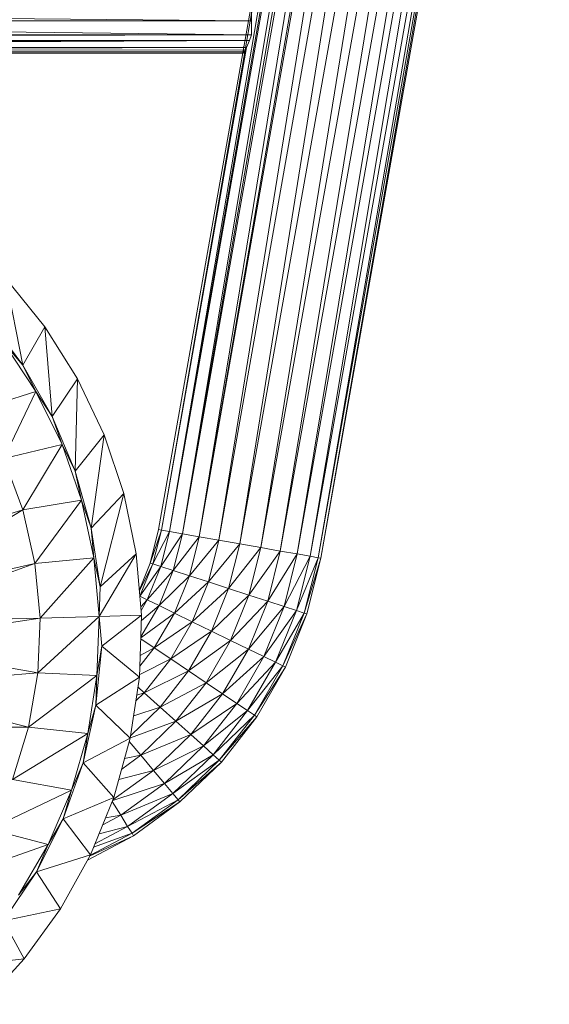
# Model space of a CAD drawing. Units: inches. Extents: x 6 to 6726, y 6 to 4758.
# Drawn here: x 4406 to 4599, y 1463 to 1822 of the extents above; entities that cross this region are included whole.
import ezdxf

# ---------------------------------------------------------------- set-up
doc = ezdxf.new("R2010")
doc.units = ezdxf.units.IN
doc.header["$MEASUREMENT"] = 0

# ---------------------------------------------------------------- blocks, each defined once
blk = doc.blocks.new('15_DWG-538555-North')
at = {"lineweight": 9}
for p, q in [((-8881.46, 311.77), (-8797.17, 789.79)), ((-8874.34, 310.51), (-8797.17, 789.79)), ((-8874.34, 310.51), (-8789.79, 789.79)), ((-8780.95, 789.79), (-8866.69, 309.16)), ((-8866.69, 309.16), (-8789.79, 789.79)), ((-8772.99, 789.79), (-8859.04, 307.81)), ((-8859.04, 307.81), (-8780.95, 789.79)), ((-8765.69, 789.79), (-8851.92, 306.56)), ((-8851.92, 306.56), (-8772.99, 789.79)), ((-8845.8, 305.48), (-8765.69, 789.79)), ((-8881.46, 311.77), (-8798.78, 789.29)), ((-8887.58, 312.85), (-8804.22, 784.5)), ((-8806.71, 782.64), (-8887.58, 312.85)), ((-8881.46, 311.77), (-8804.21, 784.5)), ((-8760.87, 784.04), (-8845.8, 305.48)), ((-8760.87, 784.04), (-8841.1, 304.65)), ((-8809.9, 779.96), (-8892.28, 313.67)), ((-8887.58, 312.85), (-8809.9, 779.96)), ((-8756.8, 779.18), (-8841.1, 304.65)), ((-8838.15, 304.13), (-8756.8, 779.18)), ((-8896.23, 314.37), (-8814.75, 775.9)), ((-8895.23, 314.19), (-8814.75, 775.9)), ((-8895.23, 314.19), (-8814.76, 775.89)), ((-8892.28, 313.67), (-8811.28, 778.8)), ((-8892.28, 313.67), (-8813.74, 776.75)), ((-8754.8, 776.81), (-8838.15, 304.13)), ((-8837.15, 303.95), (-8754.8, 776.81)), ((-8837.15, 303.95), (-8753.99, 775.84)), ((-8862.37, 499.86), (-9322.37, 504)), ((-8862.37, 499.86), (-8862.37, 504)), ((-8862.37, 494.78), (-9322.37, 499.86)), ((-8862.37, 499.86), (-9322.37, 499.86)), ((-8862.37, 494.78), (-8862.37, 499.86)), ((-8862.37, 494.78), (-8862.37, 497.52)), ((-8862.37, 494.78), (-9322.37, 494.78)), ((-8862.37, 494.78), (-9321.83, 493.3)), ((-9321.83, 493.3), (-8863.15, 492.72)), ((-8863.15, 492.72), (-9321.05, 491.43)), ((-8863.15, 492.72), (-9320.5, 490.24)), ((-8863.15, 492.72), (-8864.27, 490.18)), ((-8862.37, 494.78), (-8863.15, 492.72)), ((-9320.5, 490.24), (-8864.27, 490.18)), ((-9319.93, 489.07), (-8864.27, 490.18)), ((-8864.27, 490.18), (-9319.67, 488.57)), ((-9319.67, 488.57), (-8864.71, 489.26)), ((-9319.67, 488.57), (-8865.07, 488.57)), ((-9319.39, 488.04), (-8865.07, 488.57)), ((-8864.22, 490.18), (-8895.23, 314.19)), ((-8865.36, 488.02), (-8865.36, 490.51)), ((-8865.07, 488.57), (-8865.36, 488.02)), ((-8865.07, 488.57), (-8864.71, 489.26)), ((-8864.27, 490.18), (-8864.71, 489.26)), ((-9319.39, 488.04), (-8865.36, 488.02)), ((-8865.36, 488.02), (-8865.31, 488.11)), ((-8951.83, 405.87), (-8937.7, 388.35)), ((-8951.83, 405.87), (-8945.7, 374.37)), ((-8958.65, 391.67), (-8945.7, 374.37)), ((-8945.7, 374.37), (-8937.7, 388.35)), ((-8937.7, 388.35), (-8925.73, 369.28)), ((-8937.7, 388.35), (-8934.96, 355.62)), ((-8952.71, 382.62), (-8940.91, 364.67)), ((-8952.71, 382.62), (-8945.7, 374.37)), ((-8940.91, 364.67), (-8945.7, 374.37)), ((-8945.7, 374.37), (-8934.96, 355.62)), ((-8934.96, 355.62), (-8925.73, 369.28)), ((-8925.73, 369.28), (-8926.62, 335.69)), ((-8925.73, 369.28), (-8916.1, 348.93)), ((-8961.97, 358.04), (-8940.91, 364.67)), ((-8940.91, 364.67), (-8952.64, 340.34)), ((-8940.91, 364.67), (-8931.41, 345.4)), ((-8940.91, 364.67), (-8934.96, 355.62)), ((-8931.41, 345.4), (-8934.96, 355.62)), ((-8934.96, 355.62), (-8926.62, 335.69)), ((-8926.62, 335.69), (-8916.1, 348.93)), ((-8916.1, 348.93), (-8920.79, 314.88)), ((-8916.1, 348.93), (-8908.95, 327.59)), ((-8952.64, 340.34), (-8931.41, 345.4)), ((-8931.41, 345.4), (-8945.7, 321.57)), ((-8931.41, 345.4), (-8924.34, 325.11)), ((-8931.41, 345.4), (-8926.62, 335.69)), ((-8952.64, 340.34), (-8945.7, 321.57)), ((-8924.34, 325.11), (-8926.62, 335.69)), ((-8926.62, 335.69), (-8920.79, 314.88)), ((-8920.79, 314.88), (-8908.95, 327.59)), ((-8908.95, 327.59), (-8917.55, 293.52)), ((-8908.95, 327.59), (-8904.37, 305.55)), ((-8945.7, 321.57), (-8924.34, 325.11)), ((-8924.34, 325.11), (-8941.27, 302.05)), ((-8924.34, 325.11), (-8919.83, 304.1)), ((-8924.34, 325.11), (-8920.79, 314.88)), ((-8945.7, 321.57), (-9003.51, 303.71)), ((-8945.7, 321.57), (-9000.44, 288.32)), ((-8945.7, 321.57), (-8941.27, 302.05)), ((-8919.83, 304.1), (-8920.79, 314.88)), ((-8920.79, 314.88), (-8917.55, 293.52)), ((-8896.23, 314.37), (-8899.27, 302.19)), ((-8895.23, 314.19), (-8899.27, 302.19)), ((-8895.23, 314.19), (-8898.3, 301.87)), ((-8892.28, 313.67), (-8898.3, 301.87)), ((-8895.23, 314.19), (-8896.23, 314.37)), ((-8892.28, 313.67), (-8895.45, 300.95)), ((-8887.58, 312.85), (-8895.45, 300.95)), ((-8892.28, 313.67), (-8895.23, 314.19)), ((-8887.58, 312.85), (-8892.28, 313.67)), ((-8887.58, 312.85), (-8890.91, 299.47)), ((-8881.46, 311.77), (-8887.58, 312.85)), ((-8881.46, 311.77), (-8890.91, 299.47)), ((-8881.46, 311.77), (-8885.01, 297.55)), ((-8874.34, 310.51), (-8885.01, 297.55)), ((-8874.34, 310.51), (-8881.46, 311.77)), ((-8874.34, 310.51), (-8878.12, 295.32)), ((-8866.69, 309.16), (-8878.12, 295.32)), ((-8866.69, 309.16), (-8874.34, 310.51)), ((-8866.69, 309.16), (-8870.74, 292.92)), ((-8859.04, 307.81), (-8866.69, 309.16)), ((-8917.93, 282.7), (-8904.37, 305.55)), ((-8917.55, 293.52), (-8904.37, 305.55)), ((-8904.37, 305.55), (-8902.43, 283.12)), ((-8859.04, 307.81), (-8870.74, 292.92)), ((-8859.04, 307.81), (-8863.36, 290.52)), ((-8851.92, 306.56), (-8863.36, 290.52)), ((-8851.92, 306.56), (-8859.04, 307.81)), ((-8851.92, 306.56), (-8856.47, 288.28)), ((-8845.8, 305.48), (-8856.47, 288.28)), ((-8845.8, 305.48), (-8851.92, 306.56)), ((-8845.8, 305.48), (-8850.56, 286.36)), ((-8841.1, 304.65), (-8845.8, 305.48)), ((-8941.27, 302.05), (-9000.44, 288.32)), ((-8941.27, 302.05), (-8999.9, 280.49)), ((-8941.27, 302.05), (-8919.83, 304.1)), ((-8941.27, 302.05), (-8939.42, 282.12)), ((-8919.83, 304.1), (-8939.42, 282.12)), ((-8919.83, 304.1), (-8917.93, 282.7)), ((-8919.83, 304.1), (-8917.55, 293.52)), ((-8903.24, 292.38), (-8899.27, 302.19)), ((-8903.21, 292.08), (-8898.3, 301.87)), ((-8903.04, 290.14), (-8898.3, 301.87)), ((-8899.27, 302.19), (-8898.3, 301.87)), ((-8895.45, 300.95), (-8898.3, 301.87)), ((-8841.1, 304.65), (-8850.56, 286.36)), ((-8841.1, 304.65), (-8846.03, 284.89)), ((-8838.15, 304.13), (-8846.03, 284.89)), ((-8838.15, 304.13), (-8843.18, 283.96)), ((-8837.15, 303.95), (-8843.18, 283.96)), ((-8837.15, 303.95), (-8842.21, 283.65)), ((-8838.15, 304.13), (-8841.1, 304.65)), ((-8837.15, 303.95), (-8838.15, 304.13)), ((-8903.04, 290.12), (-8895.45, 300.95)), ((-8900.36, 288.78), (-8895.45, 300.95)), ((-8900.36, 288.78), (-8890.91, 299.47)), ((-8896.08, 286.69), (-8890.91, 299.47)), ((-8890.91, 299.47), (-8895.45, 300.95)), ((-8885.01, 297.55), (-8890.91, 299.47)), ((-8896.08, 286.69), (-8885.01, 297.55)), ((-8890.49, 283.97), (-8885.01, 297.55)), ((-8890.49, 283.97), (-8878.12, 295.32)), ((-8878.12, 295.32), (-8885.01, 297.55)), ((-8883.99, 280.8), (-8878.12, 295.32)), ((-8870.74, 292.92), (-8878.12, 295.32)), ((-8917.93, 282.7), (-8917.55, 293.52)), ((-8883.99, 280.8), (-8870.74, 292.92)), ((-8877.01, 277.4), (-8870.74, 292.92)), ((-8863.36, 290.52), (-8870.74, 292.92)), ((-8900.36, 288.78), (-8903.04, 290.09)), ((-8902.71, 286.27), (-8900.36, 288.78)), ((-8902.59, 284.93), (-8900.36, 288.78)), ((-8896.08, 286.69), (-8900.36, 288.78)), ((-8877.01, 277.4), (-8863.36, 290.52)), ((-8870.03, 273.99), (-8863.36, 290.52)), ((-8870.03, 273.99), (-8856.47, 288.28)), ((-8863.53, 270.82), (-8856.47, 288.28)), ((-8856.47, 288.28), (-8863.36, 290.52)), ((-8850.56, 286.36), (-8856.47, 288.28)), ((-8902.7, 274.96), (-8890.49, 283.97)), ((-8902.69, 275.24), (-8896.08, 286.69)), ((-8902.5, 281.21), (-8896.08, 286.69)), ((-8897.82, 271.28), (-8890.49, 283.97)), ((-8890.49, 283.97), (-8896.08, 286.69)), ((-8883.99, 280.8), (-8890.49, 283.97)), ((-8863.53, 270.82), (-8850.56, 286.36)), ((-8857.94, 268.1), (-8850.56, 286.36)), ((-8857.94, 268.1), (-8846.03, 284.89)), ((-8853.66, 266.01), (-8846.03, 284.89)), ((-8853.66, 266.01), (-8843.18, 283.96)), ((-8850.97, 264.69), (-8843.18, 283.96)), ((-8850.97, 264.69), (-8842.21, 283.65)), ((-8846.03, 284.89), (-8850.56, 286.36)), ((-8850.05, 264.24), (-8842.21, 283.65)), ((-8843.18, 283.96), (-8846.03, 284.89)), ((-8842.21, 283.65), (-8843.18, 283.96)), ((-8939.42, 282.12), (-9000.02, 272.64)), ((-8939.42, 282.12), (-8999.9, 280.49)), ((-8917.93, 282.7), (-8940.19, 262.12)), ((-8939.42, 282.12), (-8940.19, 262.12)), ((-8939.42, 282.12), (-8917.93, 282.7)), ((-8917.93, 282.7), (-8918.68, 261.23)), ((-8917.93, 282.7), (-8902.43, 283.12)), ((-8917.93, 282.7), (-8916.97, 271.92)), ((-8902.43, 283.12), (-8916.97, 271.92)), ((-8902.43, 283.12), (-8903.16, 260.62)), ((-8897.82, 271.28), (-8883.99, 280.8)), ((-8891.82, 267.24), (-8883.99, 280.8)), ((-8877.01, 277.4), (-8883.99, 280.8)), ((-8891.82, 267.24), (-8877.01, 277.4)), ((-8885.38, 262.9), (-8877.01, 277.4)), ((-8870.03, 273.99), (-8877.01, 277.4)), ((-8897.82, 271.28), (-8902.71, 274.58)), ((-8885.38, 262.9), (-8870.03, 273.99)), ((-8878.95, 258.55), (-8870.03, 273.99)), ((-8863.53, 270.82), (-8870.03, 273.99)), ((-8940.19, 262.12), (-9000.02, 272.64)), ((-8916.97, 271.92), (-8919.05, 250.41)), ((-8918.68, 261.23), (-8916.97, 271.92)), ((-8916.97, 271.92), (-8903.16, 260.62)), ((-8903.03, 264.61), (-8897.82, 271.28)), ((-8902.91, 268.53), (-8897.82, 271.28)), ((-8891.82, 267.24), (-8897.82, 271.28)), ((-8878.95, 258.55), (-8863.53, 270.82)), ((-8872.95, 254.51), (-8863.53, 270.82)), ((-8857.94, 268.1), (-8863.53, 270.82)), ((-8903.13, 261.59), (-8891.82, 267.24)), ((-8901.46, 254.9), (-8891.82, 267.24)), ((-8885.38, 262.9), (-8891.82, 267.24)), ((-8872.95, 254.51), (-8857.94, 268.1)), ((-8867.8, 251.03), (-8857.94, 268.1)), ((-8867.8, 251.03), (-8853.66, 266.01)), ((-8863.84, 248.37), (-8853.66, 266.01)), ((-8853.66, 266.01), (-8857.94, 268.1)), ((-8850.97, 264.69), (-8853.66, 266.01)), ((-8940.19, 262.12), (-9002.26, 257.11)), ((-8940.19, 262.12), (-8943.57, 242.4)), ((-8940.19, 262.12), (-8918.68, 261.23)), ((-8901.46, 254.9), (-8885.38, 262.9)), ((-8895.69, 249.7), (-8885.38, 262.9)), ((-8878.95, 258.55), (-8885.38, 262.9)), ((-8863.84, 248.37), (-8850.97, 264.69)), ((-8861.36, 246.69), (-8850.97, 264.69)), ((-8861.36, 246.69), (-8850.05, 264.24)), ((-8860.51, 246.12), (-8850.05, 264.24)), ((-8850.05, 264.24), (-8850.97, 264.69)), ((-8918.68, 261.23), (-8943.57, 242.4)), ((-8918.68, 261.23), (-8922.05, 240.01)), ((-8918.68, 261.23), (-8919.05, 250.41)), ((-8903.16, 260.62), (-8919.05, 250.41)), ((-8903.16, 260.62), (-8906.55, 238.36)), ((-8895.69, 249.7), (-8878.95, 258.55)), ((-8889.92, 244.51), (-8878.95, 258.55)), ((-8872.95, 254.51), (-8878.95, 258.55)), ((-8943.57, 242.4), (-9002.26, 257.11)), ((-8904.48, 251.99), (-8901.46, 254.9)), ((-8904.17, 253.99), (-8901.46, 254.9)), ((-8901.46, 254.9), (-8903.72, 256.94)), ((-8895.69, 249.7), (-8901.46, 254.9)), ((-8889.92, 244.51), (-8872.95, 254.51)), ((-8884.54, 239.67), (-8872.95, 254.51)), ((-8867.8, 251.03), (-8872.95, 254.51)), ((-8919.05, 250.41), (-8923.75, 229.32)), ((-8922.05, 240.01), (-8919.05, 250.41)), ((-8919.05, 250.41), (-8906.55, 238.36)), ((-8906.39, 239.37), (-8895.69, 249.7)), ((-8905.31, 246.5), (-8895.69, 249.7)), ((-8889.92, 244.51), (-8895.69, 249.7)), ((-8884.54, 239.67), (-8867.8, 251.03)), ((-8879.93, 235.51), (-8867.8, 251.03)), ((-8879.93, 235.51), (-8863.84, 248.37)), ((-8876.38, 232.32), (-8863.84, 248.37)), ((-8863.84, 248.37), (-8867.8, 251.03)), ((-8861.36, 246.69), (-8863.84, 248.37)), ((-8906.52, 238.51), (-8889.92, 244.51)), ((-8902.74, 232.13), (-8889.92, 244.51)), ((-8884.54, 239.67), (-8889.92, 244.51)), ((-8876.38, 232.32), (-8861.36, 246.69)), ((-8874.15, 230.31), (-8861.36, 246.69)), ((-8874.15, 230.31), (-8860.51, 246.12)), ((-8873.39, 229.63), (-8860.51, 246.12)), ((-8860.51, 246.12), (-8861.36, 246.69)), ((-8943.57, 242.4), (-9007.08, 242.18)), ((-8943.57, 242.4), (-8949.49, 223.28)), ((-8943.57, 242.4), (-8922.05, 240.01)), ((-8922.05, 240.01), (-8949.49, 223.28)), ((-8922.05, 240.01), (-8928.01, 219.37)), ((-8922.05, 240.01), (-8923.75, 229.32)), ((-8906.55, 238.36), (-8923.75, 229.32)), ((-8906.55, 238.36), (-8912.54, 216.66)), ((-8902.74, 232.13), (-8906.9, 237.08)), ((-8902.74, 232.13), (-8884.54, 239.67)), ((-8898.09, 226.58), (-8884.54, 239.67)), ((-8879.93, 235.51), (-8884.54, 239.67)), ((-8898.09, 226.58), (-8879.93, 235.51)), ((-8894.1, 221.82), (-8879.93, 235.51)), ((-8876.38, 232.32), (-8879.93, 235.51)), ((-8909.66, 227.1), (-8902.74, 232.13)), ((-8908.61, 230.89), (-8902.74, 232.13)), ((-8898.09, 226.58), (-8902.74, 232.13)), ((-8894.1, 221.82), (-8876.38, 232.32)), ((-8891.03, 218.17), (-8876.38, 232.32)), ((-8891.03, 218.17), (-8874.15, 230.31)), ((-8889.11, 215.88), (-8874.15, 230.31)), ((-8874.15, 230.31), (-8876.38, 232.32)), ((-8873.39, 229.63), (-8874.15, 230.31)), ((-8923.75, 229.32), (-8931.01, 208.97)), ((-8928.01, 219.37), (-8923.75, 229.32)), ((-8923.75, 229.32), (-8912.54, 216.66)), ((-8912.88, 215.84), (-8898.09, 226.58)), ((-8910.7, 223.32), (-8898.09, 226.58)), ((-8894.1, 221.82), (-8898.09, 226.58)), ((-8889.11, 215.88), (-8873.39, 229.63)), ((-8888.45, 215.09), (-8873.39, 229.63)), ((-8949.49, 223.28), (-8928.01, 219.37)), ((-8928.01, 219.37), (-8957.85, 205.1)), ((-8928.01, 219.37), (-8936.46, 199.62)), ((-8928.01, 219.37), (-8931.01, 208.97)), ((-8912.96, 215.63), (-8894.1, 221.82)), ((-8910.03, 210.24), (-8894.1, 221.82)), ((-8891.03, 218.17), (-8894.1, 221.82)), ((-8912.54, 216.66), (-8931.01, 208.97)), ((-8912.54, 216.66), (-8921.06, 195.83)), ((-8910.03, 210.24), (-8891.03, 218.17)), ((-8907.51, 206.2), (-8891.03, 218.17)), ((-8907.51, 206.2), (-8889.11, 215.88)), ((-8905.92, 203.66), (-8889.11, 215.88)), ((-8889.11, 215.88), (-8891.03, 218.17)), ((-8888.45, 215.09), (-8889.11, 215.88)), ((-8910.03, 210.24), (-8913.14, 215.21)), ((-8905.92, 203.66), (-8888.45, 215.09)), ((-8905.38, 202.79), (-8888.45, 215.09)), ((-8931.01, 208.97), (-8940.72, 189.66)), ((-8936.46, 199.62), (-8931.01, 208.97)), ((-8931.01, 208.97), (-8921.06, 195.83)), ((-8916.59, 206.76), (-8910.03, 210.24)), ((-8915.57, 209.25), (-8910.03, 210.24)), ((-8907.51, 206.2), (-8910.03, 210.24)), ((-8957.85, 205.1), (-8936.46, 199.62)), ((-8919.4, 199.88), (-8907.51, 206.2)), ((-8917.93, 203.48), (-8907.51, 206.2)), ((-8905.92, 203.66), (-8907.51, 206.2)), ((-8922.13, 193.88), (-8905.38, 202.79)), ((-8921.36, 195.27), (-8905.38, 202.79)), ((-8921.22, 195.52), (-8905.92, 203.66)), ((-8919.9, 198.64), (-8905.92, 203.66)), ((-8905.38, 202.79), (-8905.92, 203.66)), ((-8936.46, 199.62), (-8968.52, 188.16)), ((-8936.46, 199.62), (-8947.28, 181.05)), ((-8936.46, 199.62), (-8940.72, 189.66)), ((-8921.06, 195.83), (-8940.72, 189.66)), ((-8921.06, 195.83), (-8931.98, 176.14)), ((-8940.72, 189.66), (-8952.72, 171.7)), ((-8947.28, 181.05), (-8940.72, 189.66)), ((-8940.72, 189.66), (-8931.98, 176.14)), ((-8931.98, 176.14), (-8952.72, 171.7)), ((-8931.98, 176.14), (-8945.15, 157.89)), ((-8952.72, 171.7), (-8945.15, 157.89)), ((-8945.15, 157.89), (-8966.85, 155.34)), ((-8945.15, 157.89), (-8960.39, 141.32))]:
    blk.add_line(p, q, dxfattribs=at)

msp = doc.modelspace()

# ---------------------------------------------------------------- block references
at = {"lineweight": 9}
msp.add_blockref('15_DWG-538555-North', (13353.13, 1322.15), dxfattribs=at)

doc.saveas('drawing.dxf')
